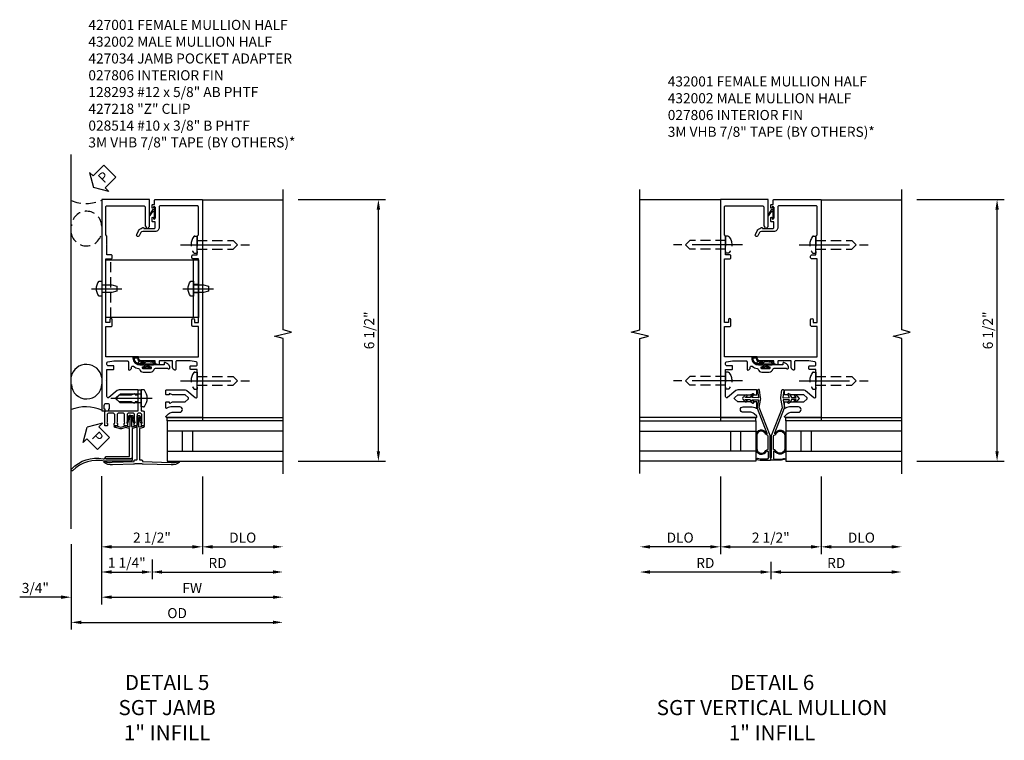
# Model space of a CAD drawing. Units: inches. Extents: x 0 to 139, y 0 to 90.
# Drawn here: x 39 to 63, y 31 to 49 of the extents above; entities that cross this region are included whole.
import ezdxf

# ---------------------------------------------------------------- set-up
doc = ezdxf.new("R2010")
doc.units = ezdxf.units.IN
doc.header["$MEASUREMENT"] = 0
doc.linetypes.add('CENTER', pattern=[2, 1.25, -0.25, 0.25, -0.25])
doc.linetypes.add('HIDDEN', pattern=[0.375, 0.25, -0.125])
doc.layers.get('0').update_dxf_attribs({"color": 4})
for name, color, linetype in [('CENTER', 1, 'CENTER'), ('DIME', 2, 'Continuous'), ('FLEX', 4, 'Continuous'), ('HIDDEN', 3, 'HIDDEN'), ('PARTSLIST', 3, 'Continuous'), ('SEALANT', 3, 'Continuous'), ('TEXT', 3, 'Continuous')]:
    doc.layers.add(name, color=color, linetype=linetype)
doc.styles.get("Standard").update_dxf_attribs({"font": 'arial.ttf'})
doc.dimstyles.new('EXT_ON-ON', dxfattribs={"dimscale": 2, "dimtxt": 0.125, "dimasz": 0.125, "dimexe": 0.09, "dimexo": 0.1875, "dimgap": 0.05, "dimtad": 3, "dimdec": 5, "dimzin": 3, "dimdsep": 46, "dimlunit": 5, "dimtxsty": 'Standard', "dimcen": 0, "dimadec": 0, "dimazin": 0, "dimtfac": 1, "dimtdec": 4, "dimtofl": 0, "dimtmove": 0, "dimatfit": 0, "dimfxl": 1, "dimfrac": 2, "dimtolj": 1, "dimtzin": 3, "dimarcsym": 0})

# ---------------------------------------------------------------- blocks, each defined once
blk = doc.blocks.new('*D166')
at = {"layer": 'DIME', "color": 0, "lineweight": -2, "transparency": 16777216}
for p, q in [((3.625, 6.5), (5.798, 6.5)), ((5.618, 0.25), (5.618, 6.25)), ((3.625, 0), (5.798, 0))]:
    blk.add_line(p, q, dxfattribs=at)
at = {"layer": 'DIME', "color": 0, "transparency": 16777216}
for points in [[(5.576, 6.25), (5.66, 6.25), (5.618, 6.5)], [(5.576, 0.25), (5.66, 0.25), (5.618, 0)]]:
    blk.add_solid(points, dxfattribs=at)
at = {"layer": 'DIME', "color": 0, "transparency": 16777216, "insert": (5.389, 3.25), "char_height": 0.25, "attachment_point": 5, "rotation": 90}
blk.add_mtext('\\A1;6 1/2"', dxfattribs=at)
blk = doc.blocks.new('B128267')
for p, q in [((-0.063, 0.212), (0, 0.212)), ((0, 0.212), (0, -0.212)), ((0, 0.108), (0.892, 0.108)), ((1, 0), (0.892, 0.108)), ((1, 0), (0.892, -0.108)), ((-0.063, -0.212), (0, -0.212)), ((0, -0.108), (0.892, -0.108))]:
    blk.add_line(p, q)
for centre, radius, start, end in [((0.186, 0), 0.337, 143.0333, 216.9667), ((-0.063, 0.187), 0.025, 89.9998, 143.033), ((-0.063, -0.187), 0.025, 216.967, 270)]:
    blk.add_arc(centre, radius, start, end)
at = {"layer": 'CENTER'}
blk.add_line((-0.416, 0), (1.295, 0), dxfattribs=at)
blk = doc.blocks.new('11460870')
for p, q in [((-3.25, 1), (-0.375, 1)), ((-0.375, 1), (-0.375, 0)), ((-3.25, 0.75), (-0.375, 0.75)), ((-1, 0.75), (-1, 0.25)), ((-0.75, 0.75), (-0.75, 0.25)), ((-0.375, 0.25), (-3.25, 0.25)), ((-0.375, 0), (-3.25, 0))]:
    blk.add_line(p, q)
blk = doc.blocks.new('11461134')
for p, q in [((0.375, 1), (0.375, 0)), ((3.25, 1), (0.375, 1)), ((3.25, 0.75), (0.375, 0.75)), ((0.75, 0.75), (0.75, 0.25)), ((1, 0.75), (1, 0.25)), ((0.375, 0.25), (3.25, 0.25)), ((0.375, 0), (3.25, 0))]:
    blk.add_line(p, q)
blk = doc.blocks.new('B027806-M')
blk.add_lwpolyline([(-0.018, 0.074), (-0.064, 0.074, 0.249925), (-0.07, 0.071), (-0.137, -0.054, 0.940527), (-0.125, -0.064), (-0.061, 0.03, -0.21703), (-0.055, 0.033), (-0.018, 0.033)], format="xyb")
blk.add_lwpolyline([(-0.018, 0.133, -1.000086), (0, 0.133), (0, -0.133, -1.000086), (-0.018, -0.133)], format="xyb", close=True)
blk = doc.blocks.new('*D167')
at = {"layer": 'DIME', "color": 0, "lineweight": -2, "transparency": 16777216}
for p, q in [((0, -2.5), (0, -2.93)), ((0.25, -2.75), (3, -2.75))]:
    blk.add_line(p, q, dxfattribs=at)
at = {"layer": 'DIME', "color": 0, "transparency": 16777216}
for points in [[(0.25, -2.708), (0.25, -2.792), (0, -2.75)], [(3, -2.708), (3, -2.792), (3.25, -2.75)]]:
    blk.add_solid(points, dxfattribs=at)
at = {"layer": 'DIME', "color": 0, "transparency": 16777216, "insert": (1.625, -2.525), "char_height": 0.25, "attachment_point": 5}
blk.add_mtext('\\A1;RD', dxfattribs=at)
blk = doc.blocks.new('*D168')
at = {"layer": 'DIME', "color": 0, "lineweight": -2, "transparency": 16777216}
for p, q in [((1.25, -0.375), (1.25, -2.305)), ((1.5, -2.125), (3, -2.125))]:
    blk.add_line(p, q, dxfattribs=at)
at = {"layer": 'DIME', "color": 0, "transparency": 16777216}
for points in [[(1.5, -2.083), (1.5, -2.167), (1.25, -2.125)], [(3, -2.083), (3, -2.167), (3.25, -2.125)]]:
    blk.add_solid(points, dxfattribs=at)
at = {"layer": 'DIME', "color": 0, "transparency": 16777216, "insert": (2.25, -1.896), "char_height": 0.25, "attachment_point": 5}
blk.add_mtext('\\A1;DLO', dxfattribs=at)
blk = doc.blocks.new('*D169')
at = {"layer": 'DIME', "color": 0, "lineweight": -2, "transparency": 16777216}
for p, q in [((-1.25, -0.375), (-1.25, -2.305)), ((1.25, -0.375), (1.25, -2.305)), ((-1, -2.125), (1, -2.125))]:
    blk.add_line(p, q, dxfattribs=at)
at = {"layer": 'DIME', "color": 0, "transparency": 16777216}
for points in [[(-1, -2.083), (-1, -2.167), (-1.25, -2.125)], [(1, -2.083), (1, -2.167), (1.25, -2.125)]]:
    blk.add_solid(points, dxfattribs=at)
at = {"layer": 'DIME', "color": 0, "transparency": 16777216, "insert": (0, -1.896), "char_height": 0.25, "attachment_point": 5}
blk.add_mtext('\\A1;2 1/2"', dxfattribs=at)
blk = doc.blocks.new('*D170')
at = {"layer": 'DIME', "color": 0, "lineweight": -2, "transparency": 16777216}
for p, q in [((0, -2.5), (0, -2.93)), ((-0.25, -2.75), (-3, -2.75))]:
    blk.add_line(p, q, dxfattribs=at)
at = {"layer": 'DIME', "color": 0, "transparency": 16777216}
for points in [[(-3, -2.708), (-3, -2.792), (-3.25, -2.75)], [(-0.25, -2.708), (-0.25, -2.792), (0, -2.75)]]:
    blk.add_solid(points, dxfattribs=at)
at = {"layer": 'DIME', "color": 0, "transparency": 16777216, "insert": (-1.625, -2.525), "char_height": 0.25, "attachment_point": 5}
blk.add_mtext('\\A1;RD', dxfattribs=at)
blk = doc.blocks.new('*D171')
at = {"layer": 'DIME', "color": 0, "lineweight": -2, "transparency": 16777216}
for p, q in [((-1.25, -0.375), (-1.25, -2.305)), ((-1.5, -2.125), (-3, -2.125))]:
    blk.add_line(p, q, dxfattribs=at)
at = {"layer": 'DIME', "color": 0, "transparency": 16777216}
for points in [[(-3, -2.083), (-3, -2.167), (-3.25, -2.125)], [(-1.5, -2.083), (-1.5, -2.167), (-1.25, -2.125)]]:
    blk.add_solid(points, dxfattribs=at)
at = {"layer": 'DIME', "color": 0, "transparency": 16777216, "insert": (-2.25, -1.896), "char_height": 0.25, "attachment_point": 5}
blk.add_mtext('\\A1;DLO', dxfattribs=at)
blk = doc.blocks.new('B427307-M')
for points in [[(0, 0.07, -0.234993), (0.012, 0.094), (0.015, 0.097), (0.015, 0.617, -0.092941), (0.019, 0.639), (0.289, 1.333, 0.143382), (0.289, 1.338), (0.254, 1.514, -0.083558), (0.252, 1.581), (0.276, 1.764, -1), (0.326, 1.757), (0.303, 1.586, 0.463935), (0.313, 1.574), (0.467, 1.579), (0.428, 1.643, -1), (0.462, 1.664), (0.513, 1.581), (0.631, 1.585, 0.380553), (0.603, 1.606, -0.973238), (0.608, 1.646, -0.311126), (0.677, 1.586), (0.677, 1.586, -1), (0.679, 1.536, -0.40829), (0.599, 1.477, -1.172736), (0.605, 1.511, 0.368915), (0.633, 1.535), (0.515, 1.531, -0.201263), (0.45, 1.445, -0.969995), (0.43, 1.48, 0.237765), (0.469, 1.529), (0.315, 1.525, 0.463935), (0.305, 1.513), (0.339, 1.345, -0.143382), (0.336, 1.317), (0.095, 0.697, 0.375839), (0.099, 0.684, -0.072152), (0.104, 0.68, -0.845052), (0.375, 0.633), (0.375, 0.317, -0.769238), (0.098, 0.256, -0.23357), (0.082, 0.248), (0.075, 0.248, 0.414909), (0.065, 0.238), (0.065, 0.076, 0.414214), (0.085, 0.056), (0.266, 0.055, 0.080582), (0.327, 0.065, -1), (0.335, 0.041, -0.080582), (0.266, 0.03), (0.01, 0.031, -0.414214), (0, 0.041)], [(0.072, 0.289, -0.330793), (0.065, 0.298), (0.065, 0.617, -0.092941), (0.066, 0.621), (0.074, 0.641, -0.309463), (0.083, 0.647, 0.333013), (0.127, 0.672, -0.841119), (0.35, 0.634), (0.35, 0.318, -0.767499), (0.12, 0.267, 0.353788)]]:
    blk.add_lwpolyline(points, format="xyb", close=True)
blk = doc.blocks.new('B127213-M')
for points in [[(-0.336, 0.26, 0.406899), (-0.172, 0.1), (-0.023, 0.1), (0.026, 0.1), (0.155, 0.1, 0.669193), (0.179, 0.202), (0.098, 0.202, 0.960309), (0.097, 0.192), (0.173, 0.18), (0.006, 0.202), (-0.142, 0.202, -0.394122), (-0.204, 0.26), (-0.204, 0.292, 0.414214), (-0.214, 0.302), (-0.326, 0.302, 0.414214), (-0.336, 0.292)], [(-0.228, 0.26, 0.414197), (-0.142, 0.178), (-0.06, 0.178), (-0.201, 0.171, 0.950522), (-0.201, 0.131), (-0.068, 0.124), (-0.179, 0.124, -0.423075), (-0.312, 0.269, -0.39747), (-0.302, 0.278), (-0.238, 0.278, -0.414214), (-0.228, 0.268)]]:
    blk.add_lwpolyline(points, format="xyb", close=True)
for points in [[(0.144, 0.124, 0.934322), (0.149, 0.162), (0.005, 0.178), (-0.024, 0.178, -0.268292), (-0.067, 0.158), (-0.159, 0.151), (-0.062, 0.144, -0.227543), (-0.059, 0.142, 0.232009), (-0.027, 0.124), (0.146, 0.124)], [(-0.023, 0.1), (-0.018, 0.051, -0.454954), (-0.026, 0.042), (-0.063, 0.042, 1.660521), (-0.076, 0.017), (0.08, 0.017, 1.660521), (0.066, 0.042), (0.03, 0.042, -0.453761), (0.022, 0.051), (0.026, 0.1)]]:
    blk.add_lwpolyline(points, format="xyb")
blk = doc.blocks.new('B127164')
at = {"color": 4}
blk.add_lwpolyline([(0, 0.09), (0.875, 0.09), (0.875, 0), (0, 0)], close=True, dxfattribs=at)
blk = doc.blocks.new('B432001')
blk.add_lwpolyline([(-0.99, 3.514, 1), (-1.053, 3.514), (-1.053, 3.445), (-1.15, 3.445), (-1.15, 5.025), (-1.02, 5.025, 0.414214), (-0.99, 5.055), (-0.99, 5.095, 0.414214), (-1.02, 5.125), (-1.12, 5.125), (-1.12, 5.365), (-1.13, 5.375), (-1.12, 5.385), (-1.12, 5.591), (-1.15, 5.621), (-1.15, 6.315, -0.414214), (-1.12, 6.345), (-0.206, 6.345, -0.414371), (-0.176, 6.315), (-0.176, 5.852, 0.183888), (-0.172, 5.842), (-0.146, 5.813), (-0.146, 5.793, 0.511065), (-0.126, 5.778), (-0.117, 5.781, 0.32357), (-0.063, 5.857), (-0.063, 6.485, 0.414214), (-0.078, 6.5), (-1.235, 6.5, 0.414214), (-1.25, 6.485), (-1.25, 1.105, 0.414214), (-1.235, 1.09), (-0.358, 1.09, 0.668179), (-0.347, 1.116), (-0.41, 1.178, 0.198912), (-0.499, 1.215), (-0.685, 1.215, -1), (-0.685, 1.352), (-0.499, 1.352, -0.133982), (-0.366, 1.315, 0.580406), (-0.343, 1.328), (-0.343, 1.462, 0.414214), (-0.358, 1.477), (-0.418, 1.477, 0.528634), (-0.422, 1.47, -0.701477), (-0.45, 1.445), (-0.508, 1.477), (-0.821, 1.477), (-0.894, 1.538, -0.466308), (-0.894, 1.584), (-0.821, 1.646), (-0.508, 1.646), (-0.45, 1.677, -0.701477), (-0.422, 1.653, 0.528634), (-0.418, 1.646), (-0.358, 1.646, 0.414214), (-0.343, 1.661), (-0.343, 1.756, 0.414214), (-0.358, 1.771), (-0.821, 1.771, 0.176327), (-0.866, 1.754), (-1.071, 1.583, -0.63707), (-1.12, 1.606), (-1.12, 1.99), (-1.13, 2), (-1.12, 2.01), (-1.12, 2.28), (-0.963, 2.28, 0.414214), (-0.948, 2.295), (-0.948, 2.355, 0.414214), (-0.963, 2.37), (-1.09, 2.37, -0.414214), (-1.12, 2.4), (-1.12, 2.44, -0.36397), (-1.095, 2.469), (-0.948, 2.495), (-0.618, 2.495, -0.414214), (-0.588, 2.465), (-0.588, 2.28, 0.414214), (-0.573, 2.265), (-0.568, 2.265, 0.414214), (-0.508, 2.325), (-0.508, 2.334, -0.626624), (-0.459, 2.358, 0.133237), (-0.337, 2.305, -0.301457), (-0.312, 2.283, 0.340106), (-0.22, 2.213), (-0.039, 2.213, 0.3566), (0.054, 2.289, -0.356394), (0.083, 2.313), (0.377, 2.313), (0.379, 2.309, 1), (0.442, 2.341), (0.42, 2.383, 0.167343), (0.373, 2.428), (0.323, 2.452, 0.548619), (0.302, 2.438), (0.302, 2.393), (-0.055, 2.393, 0.414214), (-0.08, 2.368), (-0.08, 2.358, 0.414214), (-0.065, 2.343), (-0.024, 2.343), (-0.024, 2.308, -0.414214), (-0.039, 2.293), (-0.22, 2.293, -0.414214), (-0.235, 2.308), (-0.235, 2.343), (-0.195, 2.343, 0.414214), (-0.18, 2.358), (-0.18, 2.368, 0.414214), (-0.205, 2.393), (-0.302, 2.393, -0.414214), (-0.466, 2.558), (-0.466, 2.58, 0.414214), (-0.481, 2.595), (-1.15, 2.595), (-1.15, 3.345), (-1.02, 3.345, 0.414663), (-0.99, 3.375)], format="xyb", close=True)
blk = doc.blocks.new('B432002')
blk.add_lwpolyline([(1.02, 3.345, -0.414663), (0.99, 3.375), (0.99, 3.514, -1), (1.053, 3.514), (1.053, 3.445), (1.15, 3.445), (1.15, 5.025), (1.02, 5.025, -0.414214), (0.99, 5.055), (0.99, 5.095, -0.414214), (1.02, 5.125), (1.12, 5.125), (1.12, 5.365), (1.13, 5.375), (1.12, 5.385), (1.12, 5.591), (1.15, 5.621), (1.15, 6.315, 0.414214), (1.12, 6.345), (0.206, 6.345, 0.414214), (0.176, 6.315), (0.176, 5.807, -0.414214), (0.076, 5.707), (-0.234, 5.707, 0.281929), (-0.278, 5.68), (-0.32, 5.599, -1), (-0.382, 5.631), (-0.335, 5.723, -0.118774), (-0.304, 5.759, -0.031554), (-0.231, 5.805, -0.569554), (-0.209, 5.792), (-0.209, 5.777), (0.046, 5.777, 0.414214), (0.076, 5.807), (0.076, 5.945), (0.015, 5.945, -0.414214), (0, 5.96), (0, 6.043, -1), (0.032, 6.043), (0.032, 6.037, 1), (0.076, 6.037), (0.076, 6.303, 1), (0.032, 6.303), (0.032, 6.297, -1), (0, 6.297), (0, 6.36, -0.414214), (0.015, 6.375), (0.063, 6.375), (0.063, 6.485, -0.414214), (0.078, 6.5), (1.235, 6.5, -0.414214), (1.25, 6.485), (1.25, 1.105, -0.414214), (1.235, 1.09), (0.358, 1.09, -0.668179), (0.347, 1.116), (0.41, 1.178, -0.198912), (0.499, 1.215), (0.685, 1.215, 1), (0.685, 1.352), (0.499, 1.352, 0.133982), (0.366, 1.315, -0.580406), (0.343, 1.328), (0.343, 1.462, -0.414214), (0.358, 1.477), (0.418, 1.477, -0.528634), (0.422, 1.47, 0.701477), (0.45, 1.445), (0.508, 1.477), (0.821, 1.477), (0.894, 1.538, 0.466308), (0.894, 1.584), (0.821, 1.646), (0.508, 1.646), (0.45, 1.677, 0.701477), (0.422, 1.653, -0.528634), (0.418, 1.646), (0.358, 1.646, -0.414214), (0.343, 1.661), (0.343, 1.756, -0.414214), (0.358, 1.771), (0.821, 1.771, -0.176327), (0.866, 1.754), (1.071, 1.583, 0.63707), (1.12, 1.606), (1.12, 1.99), (1.13, 2), (1.12, 2.01), (1.12, 2.28), (0.963, 2.28, -0.414214), (0.948, 2.295), (0.948, 2.355, -0.414214), (0.963, 2.37), (1.09, 2.37, 0.414214), (1.12, 2.4), (1.12, 2.44, 0.36397), (1.095, 2.469), (0.948, 2.495), (0.618, 2.495, 0.414214), (0.588, 2.465), (0.588, 2.28, -0.414214), (0.573, 2.265), (0.568, 2.265, -0.414214), (0.508, 2.325), (0.508, 2.495), (0.192, 2.495, 0.414214), (0.177, 2.48), (0.177, 2.413, -0.560027), (0.147, 2.395), (0.093, 2.423, -0.282029), (0.077, 2.45), (0.077, 2.495), (-0.272, 2.495, -0.414214), (-0.334, 2.558), (-0.334, 2.58, -0.414214), (-0.319, 2.595), (1.15, 2.595), (1.15, 3.345)], format="xyb", close=True)
blk = doc.blocks.new('*D188')
at = {"layer": 'DIME', "color": 0, "lineweight": -2, "transparency": 16777216}
for p, q in [((0, -2.5), (0, -2.93)), ((0.25, -2.75), (3, -2.75))]:
    blk.add_line(p, q, dxfattribs=at)
at = {"layer": 'DIME', "color": 0, "transparency": 16777216}
for points in [[(0.25, -2.708), (0.25, -2.792), (0, -2.75)], [(3, -2.708), (3, -2.792), (3.25, -2.75)]]:
    blk.add_solid(points, dxfattribs=at)
at = {"layer": 'DIME', "color": 0, "transparency": 16777216, "insert": (1.625, -2.525), "char_height": 0.25, "attachment_point": 5}
blk.add_mtext('\\A1;RD', dxfattribs=at)
blk = doc.blocks.new('*D189')
at = {"layer": 'DIME', "color": 0, "lineweight": -2, "transparency": 16777216}
for p, q in [((-2.009, -2.057), (-2.009, -4.18)), ((-1.759, -4), (3, -4))]:
    blk.add_line(p, q, dxfattribs=at)
at = {"layer": 'DIME', "color": 0, "transparency": 16777216}
for points in [[(-1.759, -3.958), (-1.759, -4.042), (-2.009, -4)], [(3, -3.958), (3, -4.042), (3.25, -4)]]:
    blk.add_solid(points, dxfattribs=at)
at = {"layer": 'DIME', "color": 0, "transparency": 16777216, "insert": (0.621, -3.771), "char_height": 0.25, "attachment_point": 5}
blk.add_mtext('\\A1;OD', dxfattribs=at)
blk = doc.blocks.new('*D190')
at = {"layer": 'DIME', "color": 0, "lineweight": -2, "transparency": 16777216}
for p, q in [((-1.257, -0.374), (-1.257, -3.555)), ((-1.007, -3.375), (3, -3.375))]:
    blk.add_line(p, q, dxfattribs=at)
at = {"layer": 'DIME', "color": 0, "transparency": 16777216}
for points in [[(-1.007, -3.333), (-1.007, -3.417), (-1.257, -3.375)], [(3, -3.333), (3, -3.417), (3.25, -3.375)]]:
    blk.add_solid(points, dxfattribs=at)
at = {"layer": 'DIME', "color": 0, "transparency": 16777216, "insert": (0.996, -3.15), "char_height": 0.25, "attachment_point": 5}
blk.add_mtext('\\A1;FW', dxfattribs=at)
blk = doc.blocks.new('*D191')
at = {"layer": 'DIME', "color": 0, "lineweight": -2, "transparency": 16777216}
for p, q in [((-1.257, -0.374), (-1.257, -2.93)), ((0, -2.437), (0, -2.93)), ((-1.007, -2.75), (-0.25, -2.75))]:
    blk.add_line(p, q, dxfattribs=at)
at = {"layer": 'DIME', "color": 0, "transparency": 16777216}
for points in [[(-1.007, -2.708), (-1.007, -2.792), (-1.257, -2.75)], [(-0.25, -2.708), (-0.25, -2.792), (0, -2.75)]]:
    blk.add_solid(points, dxfattribs=at)
at = {"layer": 'DIME', "color": 0, "transparency": 16777216, "insert": (-0.629, -2.521), "char_height": 0.25, "attachment_point": 5}
blk.add_mtext('\\A1;1 1/4"', dxfattribs=at)
blk = doc.blocks.new('*D192')
at = {"layer": 'DIME', "color": 0, "lineweight": -2, "transparency": 16777216}
for p, q in [((-1.257, -0.374), (-1.257, -3.555)), ((-2.009, -2.057), (-2.009, -3.555)), ((-2.259, -3.375), (-3.287, -3.375)), ((-1.007, -3.375), (-0.757, -3.375))]:
    blk.add_line(p, q, dxfattribs=at)
at = {"layer": 'DIME', "color": 0, "transparency": 16777216}
for points in [[(-2.259, -3.333), (-2.259, -3.417), (-2.009, -3.375)], [(-1.007, -3.333), (-1.007, -3.417), (-1.257, -3.375)]]:
    blk.add_solid(points, dxfattribs=at)
at = {"layer": 'DIME', "color": 0, "transparency": 16777216, "insert": (-2.898, -3.146), "char_height": 0.25, "attachment_point": 5}
blk.add_mtext('\\A1;3/4"', dxfattribs=at)
blk = doc.blocks.new('PSEAL2')
at = {"layer": 'TEXT', "color": 7}
for p, q in [((0.196, 0.338), (0, 0)), ((0.196, 0.21), (0.196, 0.338)), ((0.196, -0.338), (0, 0)), ((0.575, 0.21), (0.196, 0.21)), ((0.575, 0.21), (0.575, -0.21)), ((0.196, -0.21), (0.196, -0.338)), ((0.575, -0.21), (0.196, -0.21))]:
    blk.add_line(p, q, dxfattribs=at)
at = {"layer": 'TEXT', "color": 3}
blk.add_text('P', height=0.25, dxfattribs=at).set_placement((0.247, -0.116))
blk = doc.blocks.new('*D193')
at = {"layer": 'DIME', "color": 0, "lineweight": -2, "transparency": 16777216}
for p, q in [((1.25, -0.375), (1.25, -2.305)), ((1.5, -2.125), (3, -2.125))]:
    blk.add_line(p, q, dxfattribs=at)
at = {"layer": 'DIME', "color": 0, "transparency": 16777216}
for points in [[(1.5, -2.083), (1.5, -2.167), (1.25, -2.125)], [(3, -2.083), (3, -2.167), (3.25, -2.125)]]:
    blk.add_solid(points, dxfattribs=at)
at = {"layer": 'DIME', "color": 0, "transparency": 16777216, "insert": (2.25, -1.896), "char_height": 0.25, "attachment_point": 5}
blk.add_mtext('\\A1;DLO', dxfattribs=at)
blk = doc.blocks.new('*D194')
at = {"layer": 'DIME', "color": 0, "lineweight": -2, "transparency": 16777216}
for p, q in [((-1.257, -0.374), (-1.257, -2.305)), ((1.25, -0.375), (1.25, -2.305)), ((-1.007, -2.125), (1, -2.125))]:
    blk.add_line(p, q, dxfattribs=at)
at = {"layer": 'DIME', "color": 0, "transparency": 16777216}
for points in [[(-1.007, -2.083), (-1.007, -2.167), (-1.257, -2.125)], [(1, -2.083), (1, -2.167), (1.25, -2.125)]]:
    blk.add_solid(points, dxfattribs=at)
at = {"layer": 'DIME', "color": 0, "transparency": 16777216, "insert": (-0.004, -1.896), "char_height": 0.25, "attachment_point": 5}
blk.add_mtext('\\A1;2 1/2"', dxfattribs=at)
blk = doc.blocks.new('*D195')
at = {"layer": 'DIME', "color": 0, "lineweight": -2, "transparency": 16777216}
for p, q in [((3.625, 6.5), (5.798, 6.5)), ((5.618, 0.25), (5.618, 6.25)), ((3.625, 0), (5.798, 0))]:
    blk.add_line(p, q, dxfattribs=at)
at = {"layer": 'DIME', "color": 0, "transparency": 16777216}
for points in [[(5.576, 6.25), (5.66, 6.25), (5.618, 6.5)], [(5.576, 0.25), (5.66, 0.25), (5.618, 0)]]:
    blk.add_solid(points, dxfattribs=at)
at = {"layer": 'DIME', "color": 0, "transparency": 16777216, "insert": (5.389, 3.25), "char_height": 0.25, "attachment_point": 5, "rotation": 90}
blk.add_mtext('\\A1;6 1/2"', dxfattribs=at)
blk = doc.blocks.new('B427218-T')
blk.add_line((1.025, 3.567), (1.025, 5.004))
blk.add_lwpolyline([(1.15, 3.567), (-1.15, 3.567), (-1.15, 5.004), (1.15, 5.004)], close=True)
at = {"layer": 'HIDDEN'}
for p, q in [((-1.025, 3.567), (-1.025, 5.004)), ((1.15, 4.386), (1.025, 4.386)), ((1.15, 4.185), (1.025, 4.185))]:
    blk.add_line(p, q, dxfattribs=at)
blk = doc.blocks.new('13314819')
at = {"layer": 'HIDDEN'}
for centre, radius, start, end in [((-1.645, 7.388), 0.986, 248.3578, 293.6267), ((-1.626, 5.832), 0.376, 1.2286, 177.5206), ((-1.631, 5.732), 0.384, 190.7456, 352.1332)]:
    blk.add_arc(centre, radius, start, end, dxfattribs=at)
at = {"extrusion": (0, 0, -1), "xscale": -1, "zscale": -1, "rotation": 315.0000000000023}
blk.add_blockref('PSEAL2', (1.453, 6.796), dxfattribs=at)
blk = doc.blocks.new('B028514')
blk.add_lwpolyline([(-0.066, 0.186), (0, 0.186), (0, -0.186), (-0.066, -0.186, -0.356569)], format="xyb", close=True)
blk.add_lwpolyline([(0, 0.095), (0.25, 0.095), (0.375, 0.065), (0.375, -0.065), (0.25, -0.095), (0, -0.095)])
at = {"layer": 'CENTER'}
blk.add_line((-0.258, 0), (0.5, 0), dxfattribs=at)
blk = doc.blocks.new('B128293')
for p, q in [((-0.063, 0.212), (0, 0.212)), ((0, 0.212), (0, -0.212)), ((0, 0.108), (0.517, 0.108)), ((0.625, 0), (0.517, 0.108)), ((0.625, 0), (0.517, -0.108)), ((-0.063, -0.212), (0, -0.212)), ((0, -0.108), (0.517, -0.108))]:
    blk.add_line(p, q)
for centre, radius, start, end in [((0.186, 0), 0.337, 143.0333, 216.9667), ((-0.063, 0.187), 0.025, 89.9998, 143.033), ((-0.063, -0.187), 0.025, 216.967, 270)]:
    blk.add_arc(centre, radius, start, end)
at = {"layer": 'CENTER'}
blk.add_line((-0.276, 0), (0.75, 0), dxfattribs=at)
blk = doc.blocks.new('B427034')
at = {"color": 4}
blk.add_lwpolyline([(-0.273, 1.756), (-0.273, 1.576), (-0.288, 1.561), (-0.273, 1.546), (-0.273, 1.25), (-0.227, 1.25, -0.414214), (-0.197, 1.22), (-0.197, 0.892, -0.414214), (-0.212, 0.877), (-0.252, 0.877, -0.414214), (-0.267, 0.892), (-0.267, 0.937), (-0.25, 0.942), (-0.257, 0.979), (-0.257, 1.16, 0.414214), (-0.287, 1.19), (-0.344, 1.19, 0.414214), (-0.374, 1.16), (-0.374, 0.892, -0.414214), (-0.389, 0.877), (-0.428, 0.877, -0.414214), (-0.443, 0.892), (-0.443, 0.937), (-0.426, 0.942), (-0.434, 0.979), (-0.434, 1.16, 0.414214), (-0.464, 1.19), (-0.591, 1.19, 0.414214), (-0.621, 1.16), (-0.621, 0.979), (-0.629, 0.942), (-0.612, 0.937), (-0.612, 0.892, -0.414214), (-0.627, 0.877), (-0.675, 0.877, -0.414214), (-0.69, 0.892), (-0.69, 0.937), (-0.673, 0.942), (-0.681, 0.979), (-0.681, 1.16, 0.414214), (-0.711, 1.19), (-0.839, 1.19, 0.414214), (-0.869, 1.16), (-0.869, 0.979), (-0.876, 0.942), (-0.859, 0.937), (-0.859, 0.892, -0.414214), (-0.874, 0.877), (-0.923, 0.877, -0.414214), (-0.938, 0.892), (-0.938, 0.937), (-0.921, 0.942), (-0.929, 0.979), (-0.929, 1.16, 0.414214), (-0.959, 1.19), (-1.086, 1.19, 0.414214), (-1.116, 1.16), (-1.116, 0.979), (-1.124, 0.942), (-1.107, 0.937), (-1.107, 0.892, -0.414214), (-1.122, 0.877), (-1.161, 0.877, -0.414214), (-1.176, 0.892), (-1.176, 1.22, -0.414214), (-1.146, 1.25), (-0.343, 1.25), (-0.343, 1.756, -0.414214), (-0.328, 1.771), (-0.288, 1.771, -0.414214)], format="xyb", close=True, dxfattribs=at)
blk = doc.blocks.new('B427302-M')
blk.add_lwpolyline([(-0.261, 0.954), (-0.272, 0.954, -0.315299), (-0.286, 0.963), (-0.316, 1.086, 0.8391), (-0.334, 1.083), (-0.334, 0.86, 0.493145), (-0.321, 0.851), (-0.224, 0.877, -1), (-0.213, 0.838), (-0.306, 0.813, 0.339454), (-0.314, 0.804), (-0.314, 0.042, 0.414214), (-0.304, 0.032), (-0.259, 0.032, -0.414214), (-0.239, 0.012), (-0.239, -0.008), (0.476, -0.028, 0.195183), (0.649, -0.004, -0.90381), (0.672, -0.027, -0.23783), (0.471, -0.088), (-0.224, -0.069, -0.050442), (-0.257, -0.068), (-0.43, -0.068, -0.035023), (-0.462, -0.069), (-0.987, -0.085, -0.237297), (-1.189, -0.027, -0.90381), (-1.167, -0.004, 0.194642), (-0.993, -0.025), (-0.449, -0.008), (-0.449, 0.012, -0.414214), (-0.429, 0.032), (-0.384, 0.032, 0.414214), (-0.374, 0.042), (-0.374, 1.112, -0.414214), (-0.354, 1.132), (-0.315, 1.132, -0.315299), (-0.296, 1.119), (-0.254, 0.963, -0.520567)], format="xyb", close=True)
blk = doc.blocks.new('B427303-M')
at = {"layer": 'FLEX'}
for points in [[(-0.643, 0.877), (-0.561, 0.855, 0.493145), (-0.548, 0.864), (-0.548, 1.113, -1), (-0.508, 1.113), (-0.508, 0.864, 0.493145), (-0.496, 0.855), (-0.413, 0.877, -1), (-0.403, 0.838), (-0.491, 0.815, 0.339454), (-0.498, 0.805), (-0.498, 0.09, -0.414214), (-0.528, 0.06), (-1.138, 0.06, -1), (-1.138, 0.12), (-0.568, 0.12, 0.414214), (-0.558, 0.13), (-0.558, 0.805, 0.339454), (-0.566, 0.815), (-0.649, 0.837, 0.131652), (-0.654, 0.837), (-0.763, 0.808, -0.131652), (-0.789, 0.808), (-0.897, 0.837, 0.065543), (-0.9, 0.838), (-0.918, 0.838, -1), (-0.918, 0.878), (-0.896, 0.878, -0.065543), (-0.89, 0.877), (-0.778, 0.847, 0.131652), (-0.773, 0.847), (-0.661, 0.877, -0.065543), (-0.656, 0.878), (-0.648, 0.878, -0.065543)], [(-0.528, 1.133), (-0.567, 1.133, 0.315299), (-0.586, 1.119), (-0.624, 0.963, 0.520567), (-0.618, 0.954), (-0.606, 0.954, 0.315299), (-0.592, 0.963), (-0.566, 1.086, -0.8391), (-0.548, 1.083), (-0.548, 1.113, -0.414214)], [(-0.528, 1.133), (-0.489, 1.133, -0.315299), (-0.47, 1.119), (-0.43, 0.963, -0.520567), (-0.437, 0.954), (-0.448, 0.954, -0.315299), (-0.462, 0.963), (-0.49, 1.086, 0.8391), (-0.508, 1.083), (-0.508, 1.113, 0.414214)], [(-0.498, 0.09), (-0.498, 0.03, -0.414214), (-0.528, 0), (-1.176, 0, 0.258546), (-1.973, -0.234, -0.978774), (-1.995, -0.189, -0.259229), (-1.215, 0.06), (-1.198, 0.06, 0.414214), (-1.168, 0.09, 0.414214), (-1.138, 0.06), (-0.528, 0.06, 0.414214)]]:
    blk.add_lwpolyline(points, format="xyb", close=True, dxfattribs=at)
blk = doc.blocks.new('B427001')
blk.add_lwpolyline([(-1.071, 1.583, -0.63707), (-1.12, 1.606), (-1.12, 1.99), (-1.13, 2), (-1.12, 2.01), (-1.12, 2.28), (-0.963, 2.28, 0.414214), (-0.948, 2.295), (-0.948, 2.355, 0.414214), (-0.963, 2.37), (-1.09, 2.37, -0.414214), (-1.12, 2.4), (-1.12, 2.44, -0.36397), (-1.095, 2.469), (-0.948, 2.495), (-0.618, 2.495, -0.414214), (-0.588, 2.465), (-0.588, 2.28, 0.414214), (-0.573, 2.265), (-0.568, 2.265, 0.414214), (-0.508, 2.325), (-0.508, 2.334, -0.626624), (-0.459, 2.358, 0.133237), (-0.337, 2.305, -0.301457), (-0.312, 2.283, 0.340106), (-0.22, 2.213), (-0.039, 2.213, 0.3566), (0.054, 2.289, -0.356394), (0.083, 2.313), (0.377, 2.313), (0.379, 2.309, 1), (0.442, 2.341), (0.42, 2.383, 0.167343), (0.373, 2.428), (0.323, 2.452, 0.548619), (0.302, 2.438), (0.302, 2.393), (-0.055, 2.393, 0.414214), (-0.08, 2.368), (-0.08, 2.358, 0.414214), (-0.065, 2.343), (-0.024, 2.343), (-0.024, 2.308, -0.414214), (-0.039, 2.293), (-0.22, 2.293, -0.414214), (-0.235, 2.308), (-0.235, 2.343), (-0.195, 2.343, 0.414214), (-0.18, 2.358), (-0.18, 2.368, 0.414214), (-0.205, 2.393), (-0.302, 2.393, -0.414214), (-0.466, 2.558), (-0.466, 2.58, 0.414214), (-0.481, 2.595), (-1.15, 2.595), (-1.15, 3.345), (-1.02, 3.345, 0.414663), (-0.99, 3.375), (-0.99, 3.514, 1), (-1.053, 3.514), (-1.053, 3.445), (-1.15, 3.445), (-1.15, 5.025), (-1.02, 5.025, 0.414214), (-0.99, 5.055), (-0.99, 5.095, 0.414214), (-1.02, 5.125), (-1.12, 5.125), (-1.12, 5.365), (-1.13, 5.375), (-1.12, 5.385), (-1.12, 5.591), (-1.15, 5.621), (-1.15, 6.315, -0.414214), (-1.12, 6.345), (-0.206, 6.345, -0.414371), (-0.176, 6.315), (-0.176, 5.852, 0.183888), (-0.172, 5.842), (-0.146, 5.813), (-0.146, 5.793, 0.511065), (-0.126, 5.778), (-0.117, 5.781, 0.32357), (-0.063, 5.857), (-0.063, 6.485, 0.414214), (-0.078, 6.5), (-1.235, 6.5, 0.414214), (-1.25, 6.485), (-1.25, 1.265, 0.414214), (-1.235, 1.25), (-1.19, 1.25, 0.414214), (-1.165, 1.275), (-1.165, 1.29), (-1.187, 1.29), (-1.187, 1.388, -0.414214), (-1.137, 1.438), (-1.112, 1.438, -0.414214), (-1.062, 1.388), (-1.062, 1.29), (-1.085, 1.29), (-1.085, 1.275, 0.414212), (-1.06, 1.25), (-0.358, 1.25, 0.414214), (-0.343, 1.265), (-0.343, 1.462, 0.414214), (-0.358, 1.477), (-0.418, 1.477, 0.528634), (-0.422, 1.47, -0.701477), (-0.45, 1.445), (-0.508, 1.477), (-0.821, 1.477), (-0.894, 1.538, -0.466308), (-0.894, 1.584), (-0.821, 1.646), (-0.508, 1.646), (-0.45, 1.677, -0.701477), (-0.422, 1.653, 0.528634), (-0.418, 1.646), (-0.358, 1.646, 0.414214), (-0.343, 1.661), (-0.343, 1.756, 0.414214), (-0.358, 1.771), (-0.821, 1.771, 0.176327), (-0.866, 1.754)], format="xyb", close=True)
blk = doc.blocks.new('S432VI02KCADS')
for p, q in [((-1.25, 6.49), (-3.250034, 6.49)), ((1.25, 6.49), (3.250034, 6.49)), ((-1.25, 1.09), (-3.25, 1.09)), ((1.25, 1.09), (3.25, 1.09))]:
    blk.add_line(p, q)
for points in [[(-3.25, -0.302507), (-3.25, 3.049103), (-3.037748, 3.102023), (-3.462572, 3.207944), (-3.25032, 3.260864), (-3.250034, 6.75)], [(3.25, -0.314874), (3.25, 3.049103), (3.037748, 3.102023), (3.462572, 3.207944), (3.25032, 3.260864), (3.249966, 6.75)]]:
    blk.add_lwpolyline(points)
for name, p in [('B432001', (0, 0)), ('B432002', (0, 0)), ('B027806-M', (0.076, 6.17)), ('B127213-M', (-0.129694, 2.293)), ('B427307-M', (0, 0)), ('11460870', (0, 0)), ('B127164', (0.375004, 1)), ('11461134', (0, 0))]:
    blk.add_blockref(name, p)
at = {"xscale": -1}
for name, p in [('B427307-M', (0, 0)), ('B127164', (-0.375004, 1))]:
    blk.add_blockref(name, p, dxfattribs=at)
at = {"layer": 'HIDDEN', "xscale": -1}
for p in [(-1.12, 5.375), (-1.12, 2)]:
    blk.add_blockref('B128267', p, dxfattribs=at)
at = {"layer": 'HIDDEN'}
for p in [(1.12, 5.375), (1.12, 2)]:
    blk.add_blockref('B128267', p, dxfattribs=at)
at = {"layer": 'DIME'}
for base, p1, p2, angle, picture, middle in [((5.617909, 6.5), (3.25, 0), (3.250034, 6.5), 90, '*D166', (5.388645, 3.25)), ((1.25, -2.125), (-1.25, 0), (1.25, 0), 180, '*D169', (0, -1.895736))]:
    dim = blk.add_linear_dim(base=base, p1=p1, p2=p2, angle=angle, dimstyle='EXT_ON-ON', override={"dimpost": '"'}, dxfattribs=at)
    dim.commit()
    dim.dimension.update_dxf_attribs({"geometry": picture, "text_midpoint": middle})
for base, p1, p2, text, override, picture, middle in [((-3.25, -2.125), (-1.25, 0), (-3.25, -0.302507), 'DLO', {"dimpost": '"', "dimse1": 0, "dimse2": 1}, '*D171', (-2.25, -1.895651)), ((3.25, -2.75), (0, -2.125), (3.25, -0.314874), 'RD', {"dimpost": '"', "dimse2": 1}, '*D167', (1.625, -2.525))]:
    dim = blk.add_linear_dim(base=base, p1=p1, p2=p2, text=text, dimstyle='EXT_ON-ON', override=override, dxfattribs=at)
    dim.commit()
    dim.dimension.update_dxf_attribs({"geometry": picture, "text_midpoint": middle})
for base, p1, p2, text, override, picture, middle in [((3.25, -2.125), (1.25, 0), (3.25, -0.314874), 'DLO', {"dimpost": '"', "dimse1": 0, "dimse2": 1}, '*D168', (2.25, -1.895651)), ((-3.25, -2.75), (0, -2.125), (-3.25, -0.302507), 'RD', {"dimpost": '"', "dimse2": 1}, '*D170', (-1.625, -2.525))]:
    dim = blk.add_linear_dim(base=base, p1=p1, p2=p2, angle=180, text=text, dimstyle='EXT_ON-ON', override=override, dxfattribs=at)
    dim.commit()
    dim.dimension.update_dxf_attribs({"geometry": picture, "text_midpoint": middle})
blk = doc.blocks.new('S432VJ02KCADS')
at = {"color": 4}
blk.add_line((-2.008538, -1.681559), (-2.008538, 7.614875), dxfattribs=at)
for p, q in [((1.25, 6.49), (3.250034, 6.49)), ((1.25, 1.09), (3.25, 1.09))]:
    blk.add_line(p, q)
blk.add_lwpolyline([(3.25, -0.314874), (3.25, 3.049103), (3.037748, 3.102023), (3.462572, 3.207944), (3.25032, 3.260864), (3.249966, 6.75)])
at = {"layer": 'SEALANT'}
blk.add_arc((-1.645023, 0.365723), 0.985647, 66.3733301, 111.6421703, dxfattribs=at)
at = {"layer": 'TEXT'}
for centre, radius, start, end in [((-1.630831, 2.021387), 0.384449, 7.8667501, 169.2544423), ((-1.626048, 1.922179), 0.376134, 182.4794483, 358.7713977)]:
    blk.add_arc(centre, radius, start, end, dxfattribs=at)
for name, p in [('13314819', (0, 0)), ('B427001', (0, 0)), ('B432002', (0, 0)), ('B027806-M', (0.076, 6.17)), ('B427218-T', (0, 0)), ('B028514', (-1.25, 4.285326)), ('B028514', (1.025, 4.285326)), ('B127213-M', (-0.129694, 2.293)), ('B427034', (0, 0)), ('B427303-M', (0, 0)), ('B427302-M', (0, 0)), ('B127164', (0.375004, 1)), ('11461134', (0, 0))]:
    blk.add_blockref(name, p)
at = {"rotation": 180}
blk.add_blockref('B128293', (-0.273, 1.561249), dxfattribs=at)
at = {"extrusion": (0, 0, -1), "xscale": -1, "zscale": -1, "rotation": 45.00000000000384}
blk.add_blockref('PSEAL2', (1.610141, 0.845669), dxfattribs=at)
at = {"layer": 'HIDDEN'}
for p in [(1.12, 5.375), (1.12, 2)]:
    blk.add_blockref('B128267', p, dxfattribs=at)
at = {"layer": 'DIME'}
for base, p1, p2, angle, picture, middle in [((5.617909, 6.5), (3.25, 0), (3.250034, 6.5), 90, '*D195', (5.388645, 3.25)), ((1.25, -2.125), (-1.257148, 0.001153), (1.25, 0), 180, '*D194', (-0.003574, -1.895736))]:
    dim = blk.add_linear_dim(base=base, p1=p1, p2=p2, angle=angle, dimstyle='EXT_ON-ON', override={"dimpost": '"'}, dxfattribs=at)
    dim.commit()
    dim.dimension.update_dxf_attribs({"geometry": picture, "text_midpoint": middle})
for base, p2, picture, middle in [((-2.008538, -3.375), (-2.008538, -1.681559), '*D192', (-2.897761, -3.145651)), ((0, -2.75), (0, -2.0625), '*D191', (-0.628574, -2.520736))]:
    dim = blk.add_linear_dim(base=base, p1=(-1.257148, 0.001153), p2=p2, dimstyle='EXT_ON-ON', override={"dimpost": '"'}, dxfattribs=at)
    dim.commit()
    dim.dimension.update_dxf_attribs({"geometry": picture, "text_midpoint": middle})
for base, p1, text, override, picture, middle in [((3.25, -3.375), (-1.257148, 0.001153), 'FW', {"dimpost": '"', "dimse2": 1}, '*D190', (0.996426, -3.15)), ((3.25, -2.125), (1.25, 0), 'DLO', {"dimpost": '"', "dimse1": 0, "dimse2": 1}, '*D193', (2.25, -1.895651)), ((3.25, -4), (-2.008538, -1.681559), 'OD', {"dimpost": '"', "dimse2": 1}, '*D189', (0.620731, -3.770651))]:
    dim = blk.add_linear_dim(base=base, p1=p1, p2=(3.25, -0.314874), angle=180, text=text, dimstyle='EXT_ON-ON', override=override, dxfattribs=at)
    dim.commit()
    dim.dimension.update_dxf_attribs({"geometry": picture, "text_midpoint": middle})
dim = blk.add_linear_dim(base=(3.25, -2.75), p1=(0, -2.125), p2=(3.25, -0.314874), text='RD', dimstyle='EXT_ON-ON', override={"dimpost": '"', "dimse2": 1}, dxfattribs=at)
dim.commit()
dim.dimension.update_dxf_attribs({"geometry": '*D188', "text_midpoint": (1.625, -2.525)})

msp = doc.modelspace()

# ---------------------------------------------------------------- block references
for name, p in [('S432VJ02KCADS', (42.242, 37.563)), ('S432VI02KCADS', (57.601, 37.563))]:
    msp.add_blockref(name, p)

# ---------------------------------------------------------------- texts
at = {"layer": 'PARTSLIST', "char_height": 0.25, "attachment_point": 1}
for s, insert, width in [('427001 FEMALE MULLION HALF\\P432002 MALE MULLION HALF\\P427034 JAMB POCKET ADAPTER\\P027806 INTERIOR FIN\\P128293 #12 x 5/8" AB PHTF\\P427218 "Z" CLIP\\P028514 #10 x 3/8" B PHTF\\P{\\A1;3M VHB 7/8" TAPE (BY OTHERS)*}', (40.66, 48.523), 8.471), ('432001 FEMALE MULLION HALF\\P432002 MALE MULLION HALF\\P027806 INTERIOR FIN\\P{\\A1;3M VHB 7/8" TAPE (BY OTHERS)*}', (55.043, 47.119), 9.1544)]:
    msp.add_mtext(s, dxfattribs=dict(at, insert=insert, width=width))
at = {"layer": 'TEXT', "char_height": 0.375, "attachment_point": 2}
for s, insert, width in [('DETAIL 5\\PSGT JAMB\\P1" INFILL', (42.615, 32.259), 3.73772), ('DETAIL 6\\PSGT VERTICAL MULLION\\P1" INFILL', (57.632, 32.259), 9.6343)]:
    msp.add_mtext(s, dxfattribs=dict(at, insert=insert, width=width))

doc.saveas('drawing.dxf')
